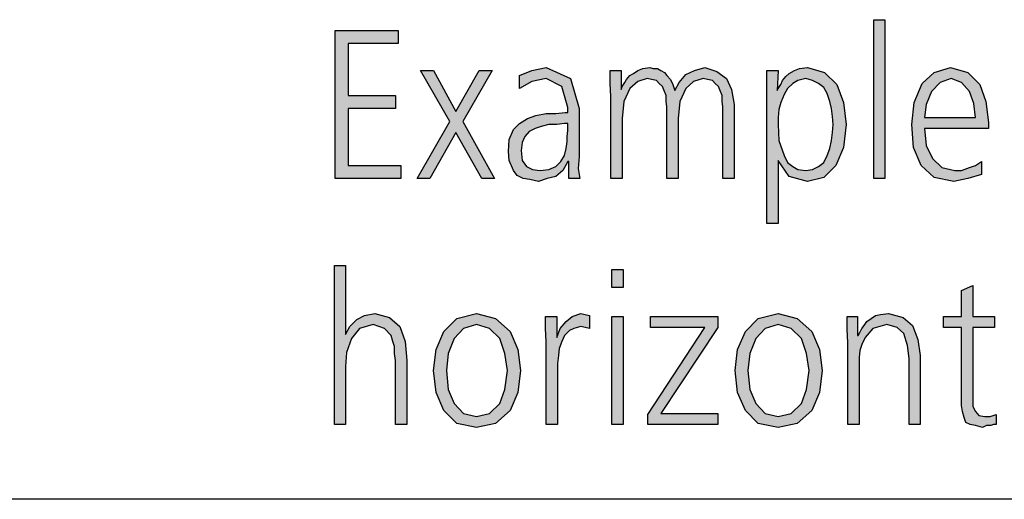
# Model space of a CAD drawing. Units: millimetres. Extents: x 14730 to 26963, y -183 to 8761.
# Drawn here: x 15994 to 16388, y 5865 to 6057 of the extents above; entities that cross this region are included whole.
import ezdxf

# ---------------------------------------------------------------- set-up
doc = ezdxf.new("R2010")
doc.units = ezdxf.units.MM
doc.layers.add('1', color=7, linetype='Continuous')

msp = doc.modelspace()

# ---------------------------------------------------------------- hatches: boundary and pattern name
at = {"layer": '1', "linetype": 'Continuous'}
for points in [[(16335.88, 6057.17), (16340.36, 6057.17), (16340.36, 5993.61), (16335.88, 5993.61)], [(16120.41, 6052.77), (16145.57, 6052.77), (16145.57, 6047.57), (16125.58, 6047.57), (16125.58, 6026.78), (16144.54, 6026.78), (16144.54, 6021.59), (16125.58, 6021.59), (16125.58, 5998.8), (16146.61, 5998.8), (16146.61, 5993.61), (16120.41, 5993.61)], [(16166.26, 6016.39), (16154.54, 6036.78), (16159.71, 6036.78), (16168.67, 6020.39), (16177.98, 6036.78), (16183.15, 6036.78), (16171.43, 6016.39), (16184.19, 5993.61), (16179.01, 5993.61), (16168.67, 6011.99), (16158.33, 5993.61), (16153.16, 5993.61)], [(16275.55, 5993.61), (16275.55, 6022.39), (16275.2, 6024.39), (16275.2, 6026.78), (16274.51, 6028.38), (16273.82, 6030.38), (16272.44, 6031.58), (16271.41, 6032.78), (16269.34, 6033.18), (16267.62, 6033.58), (16263.82, 6032.38), (16260.72, 6029.58), (16258.31, 6024.39), (16257.62, 6017.59), (16257.62, 5993.61), (16253.14, 5993.61), (16253.14, 6022.39), (16252.79, 6024.39), (16252.79, 6026.78), (16252.1, 6028.38), (16251.41, 6030.38), (16250.03, 6031.58), (16249, 6032.78), (16246.93, 6033.18), (16245.21, 6033.58), (16241.42, 6032.38), (16238.31, 6029.58), (16235.9, 6024.39), (16235.21, 6017.59), (16235.21, 5993.61), (16230.73, 5993.61), (16230.73, 6026.38), (16230.38, 6031.58), (16230.38, 6036.78), (16234.87, 6036.78), (16234.87, 6029.58), (16234.87, 6029.18), (16235.21, 6030.38), (16236.24, 6031.98), (16236.93, 6033.18), (16238.31, 6034.78), (16239.69, 6035.58), (16241.42, 6036.78), (16243.48, 6037.58), (16246.24, 6037.98), (16247.62, 6037.58), (16249.35, 6037.58), (16250.72, 6036.78), (16252.1, 6035.98), (16253.14, 6034.78), (16254.52, 6033.18), (16255.55, 6031.18), (16256.24, 6028.78), (16257.96, 6031.98), (16260.72, 6035.18), (16264.17, 6036.78), (16268.31, 6037.98), (16273.13, 6036.38), (16276.93, 6033.58), (16278.99, 6029.18), (16280.03, 6023.19), (16280.03, 5993.61)], [(16120.06, 5958.73), (16124.54, 5958.73), (16124.54, 5931.15), (16126.27, 5934.34), (16129.02, 5937.14), (16132.13, 5938.74), (16136.26, 5939.54), (16142.13, 5937.94), (16146.26, 5934.34), (16148.33, 5928.35), (16149.02, 5920.75), (16149.02, 5895.17), (16144.54, 5895.17), (16144.54, 5920.75), (16144.19, 5923.55), (16144.19, 5926.35), (16143.5, 5928.35), (16142.81, 5930.75), (16140.06, 5933.54), (16135.57, 5935.14), (16130.06, 5933.54), (16126.96, 5929.55), (16124.89, 5923.95), (16124.54, 5918.35), (16124.54, 5895.17), (16120.06, 5895.17)], [(16235.55, 5949.93), (16231.07, 5949.93), (16231.07, 5957.13), (16235.55, 5957.13)], [(16384.15, 5933.94), (16375.53, 5933.94), (16375.53, 5905.56), (16375.53, 5902.36), (16376.56, 5900.36), (16377.94, 5898.77), (16380.35, 5898.37), (16382.42, 5898.37), (16384.83, 5899.17), (16384.83, 5895.17), (16383.8, 5895.17), (16382.77, 5894.77), (16381.04, 5894.77), (16379.32, 5893.97), (16376.56, 5894.77), (16374.49, 5895.17), (16372.77, 5895.97), (16372.08, 5897.97), (16371.39, 5900.36), (16371.04, 5902.76), (16371.04, 5905.16), (16371.04, 5908.36), (16371.04, 5933.94), (16363.8, 5933.94), (16363.8, 5938.34), (16371.04, 5938.34), (16371.04, 5948.73), (16375.53, 5950.73), (16375.53, 5938.34), (16384.15, 5938.34)], [(16204.87, 5928.35), (16204.53, 5933.54), (16204.53, 5938.34), (16209.01, 5938.34), (16209.01, 5929.95), (16210.39, 5933.54), (16212.8, 5936.34), (16215.21, 5938.34), (16218.66, 5939.54), (16220.39, 5939.14), (16222.11, 5938.74), (16222.11, 5933.54), (16220.39, 5933.94), (16218.66, 5934.34), (16215.9, 5933.54), (16214.18, 5932.74), (16212.11, 5930.75), (16211.08, 5928.35), (16210.04, 5925.55), (16209.7, 5922.75), (16209.35, 5919.55), (16209.35, 5916.75), (16209.35, 5895.17), (16204.87, 5895.17)], [(16231.07, 5938.34), (16235.55, 5938.34), (16235.55, 5895.17), (16231.07, 5895.17)], [(16245.55, 5899.17), (16268.31, 5933.94), (16246.59, 5933.94), (16246.59, 5938.34), (16273.48, 5938.34), (16273.48, 5933.94), (16250.72, 5899.57), (16273.48, 5899.57), (16273.48, 5895.17), (16245.55, 5895.17)], [(16325.54, 5927.95), (16325.19, 5933.14), (16325.19, 5938.34), (16329.33, 5938.34), (16329.33, 5930.75), (16329.67, 5930.75), (16330.36, 5931.94), (16331.05, 5933.54), (16332.09, 5934.74), (16333.12, 5936.34), (16334.85, 5937.54), (16336.57, 5938.74), (16338.64, 5939.14), (16341.74, 5939.54), (16347.6, 5937.94), (16351.39, 5934.74), (16353.46, 5929.15), (16354.5, 5922.75), (16354.5, 5895.17), (16350.01, 5895.17), (16350.01, 5921.55), (16349.32, 5926.75), (16347.95, 5931.54), (16345.19, 5933.94), (16341.05, 5935.14), (16335.53, 5933.54), (16332.43, 5929.95), (16331.05, 5927.15), (16330.36, 5924.75), (16330.02, 5921.95), (16330.02, 5919.15), (16330.02, 5895.17), (16325.54, 5895.17)]]:
    msp.add_hatch(color=3, dxfattribs=at).paths.add_polyline_path(points)
h = msp.add_hatch(color=3, dxfattribs=at)
h.paths.add_polyline_path([(16213.83, 6000.4), (16213.49, 6000.4), (16211.42, 5996.8), (16208.66, 5994.4), (16205.22, 5993.61), (16201.77, 5992.41), (16198.32, 5993.21), (16195.56, 5993.61), (16193.15, 5994.8), (16191.77, 5996.8), (16190.05, 6000.8), (16189.7, 6004.4), (16190.05, 6009.2), (16191.77, 6013.19), (16194.18, 6015.59), (16197.29, 6017.59), (16200.73, 6018.79), (16204.87, 6019.59), (16208.66, 6019.59), (16212.46, 6019.99), (16213.49, 6019.99), (16213.49, 6021.99), (16211.08, 6030.38), (16204.87, 6033.58), (16199.01, 6032.38), (16194.18, 6029.58), (16194.18, 6034.78), (16199.01, 6036.78), (16204.87, 6037.98), (16214.52, 6033.58), (16217.97, 6021.59), (16217.97, 6002.4), (16217.63, 5997.6), (16218.32, 5993.61), (16213.83, 5993.61)])
h.paths.add_polyline_path([(16213.49, 6015.59), (16212.11, 6015.59), (16209.01, 6015.19), (16205.91, 6015.19), (16202.8, 6014.39), (16200.39, 6013.59), (16197.98, 6012.39), (16196.25, 6010.39), (16195.22, 6008), (16194.87, 6004.8), (16195.22, 6000.8), (16196.94, 5998.4), (16199.36, 5997.2), (16202.46, 5996.8), (16205.91, 5997.2), (16208.66, 5998.4), (16210.73, 6000.4), (16212.11, 6002.8), (16212.8, 6005.6), (16213.15, 6008.4), (16213.15, 6010.39), (16213.49, 6012.79)], flags=16)
h = msp.add_hatch(color=3, dxfattribs=at)
h.paths.add_polyline_path([(16293.13, 6036.78), (16297.61, 6036.78), (16297.27, 6028.78), (16297.61, 6029.58), (16298.65, 6031.18), (16299.33, 6032.78), (16300.71, 6034.38), (16302.09, 6035.58), (16304.16, 6036.78), (16306.23, 6037.58), (16309.33, 6037.98), (16316.23, 6035.98), (16321.05, 6031.18), (16323.81, 6023.99), (16324.85, 6015.19), (16323.81, 6006), (16320.71, 5998.8), (16315.88, 5994.01), (16309.33, 5992.41), (16302.09, 5994.4), (16297.61, 6000.8), (16297.61, 5975.62), (16293.13, 5975.62)])
h.paths.add_polyline_path([(16319.68, 6015.19), (16319.33, 6018.39), (16318.99, 6021.59), (16318.3, 6024.39), (16317.26, 6027.58), (16315.88, 6029.98), (16313.81, 6031.58), (16311.4, 6032.78), (16308.64, 6033.58), (16305.54, 6032.78), (16303.47, 6031.58), (16301.4, 6029.58), (16300.02, 6027.18), (16298.65, 6023.99), (16297.96, 6021.19), (16297.61, 6017.99), (16297.61, 6015.19), (16297.96, 6008.8), (16300.02, 6002.8), (16301.4, 6000), (16303.47, 5998.4), (16305.54, 5997.2), (16308.64, 5996.8), (16311.4, 5997.2), (16313.81, 5998.4), (16315.88, 6000), (16317.26, 6002.8), (16318.3, 6005.6), (16318.99, 6008.8), (16319.33, 6011.99)], flags=16)
h = msp.add_hatch(color=3, dxfattribs=at)
h.paths.add_polyline_path([(16378.97, 5995.2), (16373.46, 5993.61), (16367.94, 5992.41), (16360.01, 5994.01), (16354.84, 5998.8), (16351.74, 6006), (16351.05, 6015.19), (16352.08, 6023.99), (16355.19, 6031.58), (16360.01, 6035.98), (16366.56, 6037.98), (16373.46, 6035.98), (16378.28, 6031.18), (16380.7, 6024.39), (16381.73, 6015.99), (16381.73, 6013.59), (16356.22, 6013.59), (16356.91, 6006.8), (16359.32, 6001.6), (16363.12, 5998), (16368.29, 5996.8), (16371.04, 5996.8), (16374.15, 5998), (16376.56, 5998.8), (16378.97, 6000.4)])
h.paths.add_polyline_path([(16376.56, 6017.99), (16375.87, 6023.59), (16374.15, 6028.38), (16371.04, 6031.98), (16366.91, 6033.58), (16362.43, 6031.98), (16358.98, 6028.38), (16356.91, 6023.19), (16356.22, 6017.99)], flags=16)
h = msp.add_hatch(color=3, dxfattribs=at)
h.paths.add_polyline_path([(16159.71, 5916.75), (16160.74, 5925.15), (16163.85, 5932.34), (16169.02, 5937.54), (16176.95, 5939.54), (16184.53, 5937.54), (16190.39, 5932.34), (16193.49, 5925.15), (16194.53, 5916.75), (16193.49, 5907.96), (16190.39, 5900.76), (16184.53, 5895.57), (16176.95, 5893.97), (16169.02, 5895.57), (16163.85, 5900.76), (16160.74, 5907.96)])
h.paths.add_polyline_path([(16164.88, 5916.75), (16165.57, 5909.16), (16167.98, 5903.56), (16171.77, 5899.57), (16176.95, 5898.37), (16182.12, 5899.57), (16186.25, 5903.56), (16188.32, 5909.16), (16189.36, 5916.75), (16188.32, 5923.55), (16186.25, 5929.55), (16182.12, 5933.54), (16176.95, 5935.14), (16171.77, 5933.54), (16167.98, 5929.55), (16165.57, 5923.55)], flags=16)
h = msp.add_hatch(color=3, dxfattribs=at)
h.paths.add_polyline_path([(16280.37, 5916.75), (16281.41, 5925.15), (16284.51, 5932.34), (16289.68, 5937.54), (16297.61, 5939.54), (16305.2, 5937.54), (16311.06, 5932.34), (16314.16, 5925.15), (16315.19, 5916.75), (16314.16, 5907.96), (16311.06, 5900.76), (16305.2, 5895.57), (16297.61, 5893.97), (16289.68, 5895.57), (16284.51, 5900.76), (16281.41, 5907.96)])
h.paths.add_polyline_path([(16285.54, 5916.75), (16286.23, 5909.16), (16288.65, 5903.56), (16292.44, 5899.57), (16297.61, 5898.37), (16302.78, 5899.57), (16306.92, 5903.56), (16308.99, 5909.16), (16310.02, 5916.75), (16308.99, 5923.55), (16306.92, 5929.55), (16302.78, 5933.54), (16297.61, 5935.14), (16292.44, 5933.54), (16288.65, 5929.55), (16286.23, 5923.55)], flags=16)

# ---------------------------------------------------------------- linework, layer by layer
at = {"layer": '1', "color": 3, "linetype": 'Continuous'}
for p, q in [((16335.88, 5993.61), (16335.88, 6057.17)), ((16335.88, 6057.17), (16340.36, 6057.17)), ((16340.36, 6057.17), (16340.36, 5993.61)), ((16120.41, 5993.61), (16120.41, 6052.77)), ((16120.41, 6052.77), (16145.57, 6052.77)), ((16145.57, 6052.77), (16145.57, 6047.57)), ((16125.58, 6047.57), (16125.58, 6026.78)), ((16145.57, 6047.57), (16125.58, 6047.57)), ((16154.54, 6036.78), (16159.71, 6036.78)), ((16166.26, 6016.39), (16154.54, 6036.78)), ((16159.71, 6036.78), (16168.67, 6020.39)), ((16168.67, 6020.39), (16177.98, 6036.78)), ((16183.15, 6036.78), (16171.43, 6016.39)), ((16177.98, 6036.78), (16183.15, 6036.78)), ((16194.18, 6034.78), (16199.01, 6036.78)), ((16199.01, 6036.78), (16204.87, 6037.98)), ((16204.87, 6037.98), (16214.52, 6033.58)), ((16230.38, 6036.78), (16234.87, 6036.78)), ((16230.38, 6031.58), (16230.38, 6036.78)), ((16234.87, 6036.78), (16234.87, 6029.58)), ((16238.31, 6034.78), (16239.69, 6035.58)), ((16239.69, 6035.58), (16241.42, 6036.78)), ((16241.42, 6036.78), (16243.48, 6037.58)), ((16243.48, 6037.58), (16246.24, 6037.98)), ((16246.24, 6037.98), (16247.62, 6037.58)), ((16247.62, 6037.58), (16249.35, 6037.58)), ((16249.35, 6037.58), (16250.72, 6036.78)), ((16250.72, 6036.78), (16252.1, 6035.98)), ((16252.1, 6035.98), (16253.14, 6034.78)), ((16260.72, 6035.18), (16264.17, 6036.78)), ((16264.17, 6036.78), (16268.31, 6037.98)), ((16268.31, 6037.98), (16273.13, 6036.38)), ((16273.13, 6036.38), (16276.93, 6033.58)), ((16293.13, 5975.62), (16293.13, 6036.78)), ((16293.13, 6036.78), (16297.61, 6036.78)), ((16297.61, 6036.78), (16297.27, 6028.78)), ((16300.71, 6034.38), (16302.09, 6035.58)), ((16302.09, 6035.58), (16304.16, 6036.78)), ((16304.16, 6036.78), (16306.23, 6037.58)), ((16306.23, 6037.58), (16309.33, 6037.98)), ((16309.33, 6037.98), (16316.23, 6035.98)), ((16316.23, 6035.98), (16321.05, 6031.18)), ((16355.19, 6031.58), (16360.01, 6035.98)), ((16360.01, 6035.98), (16366.56, 6037.98)), ((16366.56, 6037.98), (16373.46, 6035.98)), ((16373.46, 6035.98), (16378.28, 6031.18)), ((16194.18, 6029.58), (16194.18, 6034.78)), ((16199.01, 6032.38), (16194.18, 6029.58)), ((16204.87, 6033.58), (16199.01, 6032.38)), ((16211.08, 6030.38), (16204.87, 6033.58)), ((16214.52, 6033.58), (16217.97, 6021.59)), ((16230.73, 6026.38), (16230.38, 6031.58)), ((16235.21, 6030.38), (16236.24, 6031.98)), ((16236.24, 6031.98), (16236.93, 6033.18)), ((16236.93, 6033.18), (16238.31, 6034.78)), ((16241.42, 6032.38), (16238.31, 6029.58)), ((16245.21, 6033.58), (16241.42, 6032.38)), ((16246.93, 6033.18), (16245.21, 6033.58)), ((16249, 6032.78), (16246.93, 6033.18)), ((16250.03, 6031.58), (16249, 6032.78)), ((16251.41, 6030.38), (16250.03, 6031.58)), ((16253.14, 6034.78), (16254.52, 6033.18)), ((16254.52, 6033.18), (16255.55, 6031.18)), ((16256.24, 6028.78), (16257.96, 6031.98)), ((16257.96, 6031.98), (16260.72, 6035.18)), ((16263.82, 6032.38), (16260.72, 6029.58)), ((16267.62, 6033.58), (16263.82, 6032.38)), ((16269.34, 6033.18), (16267.62, 6033.58)), ((16271.41, 6032.78), (16269.34, 6033.18)), ((16272.44, 6031.58), (16271.41, 6032.78)), ((16273.82, 6030.38), (16272.44, 6031.58)), ((16276.93, 6033.58), (16278.99, 6029.18)), ((16298.65, 6031.18), (16299.33, 6032.78)), ((16299.33, 6032.78), (16300.71, 6034.38)), ((16303.47, 6031.58), (16301.4, 6029.58)), ((16305.54, 6032.78), (16303.47, 6031.58)), ((16308.64, 6033.58), (16305.54, 6032.78)), ((16311.4, 6032.78), (16308.64, 6033.58)), ((16313.81, 6031.58), (16311.4, 6032.78)), ((16315.88, 6029.98), (16313.81, 6031.58)), ((16352.08, 6023.99), (16355.19, 6031.58)), ((16362.43, 6031.98), (16358.98, 6028.38)), ((16366.91, 6033.58), (16362.43, 6031.98)), ((16371.04, 6031.98), (16366.91, 6033.58)), ((16374.15, 6028.38), (16371.04, 6031.98)), ((16213.49, 6021.99), (16211.08, 6030.38)), ((16234.87, 6029.18), (16235.21, 6030.38)), ((16234.87, 6029.58), (16234.87, 6029.18)), ((16238.31, 6029.58), (16235.9, 6024.39)), ((16252.1, 6028.38), (16251.41, 6030.38)), ((16252.79, 6026.78), (16252.1, 6028.38)), ((16255.55, 6031.18), (16256.24, 6028.78)), ((16260.72, 6029.58), (16258.31, 6024.39)), ((16274.51, 6028.38), (16273.82, 6030.38)), ((16275.2, 6026.78), (16274.51, 6028.38)), ((16278.99, 6029.18), (16280.03, 6023.19)), ((16297.27, 6028.78), (16297.61, 6029.58)), ((16297.61, 6029.58), (16298.65, 6031.18)), ((16301.4, 6029.58), (16300.02, 6027.18)), ((16317.26, 6027.58), (16315.88, 6029.98)), ((16318.3, 6024.39), (16317.26, 6027.58)), ((16321.05, 6031.18), (16323.81, 6023.99)), ((16358.98, 6028.38), (16356.91, 6023.19)), ((16375.87, 6023.59), (16374.15, 6028.38)), ((16378.28, 6031.18), (16380.7, 6024.39)), ((16125.58, 6026.78), (16144.54, 6026.78)), ((16144.54, 6026.78), (16144.54, 6021.59)), ((16230.73, 5993.61), (16230.73, 6026.38)), ((16235.9, 6024.39), (16235.21, 6017.59)), ((16252.79, 6024.39), (16252.79, 6026.78)), ((16253.14, 6022.39), (16252.79, 6024.39)), ((16258.31, 6024.39), (16257.62, 6017.59)), ((16275.2, 6024.39), (16275.2, 6026.78)), ((16275.55, 6022.39), (16275.2, 6024.39)), ((16298.65, 6023.99), (16297.96, 6021.19)), ((16300.02, 6027.18), (16298.65, 6023.99)), ((16318.99, 6021.59), (16318.3, 6024.39)), ((16323.81, 6023.99), (16324.85, 6015.19)), ((16351.05, 6015.19), (16352.08, 6023.99)), ((16376.56, 6017.99), (16375.87, 6023.59)), ((16380.7, 6024.39), (16381.73, 6015.99)), ((16125.58, 6021.59), (16125.58, 5998.8)), ((16144.54, 6021.59), (16125.58, 6021.59)), ((16200.73, 6018.79), (16204.87, 6019.59)), ((16204.87, 6019.59), (16208.66, 6019.59)), ((16208.66, 6019.59), (16212.46, 6019.99)), ((16212.46, 6019.99), (16213.49, 6019.99)), ((16213.49, 6019.99), (16213.49, 6021.99)), ((16217.97, 6021.59), (16217.97, 6002.4)), ((16253.14, 5993.61), (16253.14, 6022.39)), ((16275.55, 5993.61), (16275.55, 6022.39)), ((16280.03, 6023.19), (16280.03, 5993.61)), ((16297.96, 6021.19), (16297.61, 6017.99)), ((16319.33, 6018.39), (16318.99, 6021.59)), ((16356.91, 6023.19), (16356.22, 6017.99)), ((16153.16, 5993.61), (16166.26, 6016.39)), ((16171.43, 6016.39), (16184.19, 5993.61)), ((16191.77, 6013.19), (16194.18, 6015.59)), ((16194.18, 6015.59), (16197.29, 6017.59)), ((16197.29, 6017.59), (16200.73, 6018.79)), ((16212.11, 6015.59), (16209.01, 6015.19)), ((16213.49, 6015.59), (16212.11, 6015.59)), ((16213.49, 6012.79), (16213.49, 6015.59)), ((16235.21, 6017.59), (16235.21, 5993.61)), ((16257.62, 6017.59), (16257.62, 5993.61)), ((16297.61, 6017.99), (16297.61, 6015.19)), ((16319.68, 6015.19), (16319.33, 6018.39)), ((16356.22, 6017.99), (16376.56, 6017.99)), ((16381.73, 6015.99), (16381.73, 6013.59)), ((16168.67, 6011.99), (16158.33, 5993.61)), ((16179.01, 5993.61), (16168.67, 6011.99)), ((16190.05, 6009.2), (16191.77, 6013.19)), ((16197.98, 6012.39), (16196.25, 6010.39)), ((16200.39, 6013.59), (16197.98, 6012.39)), ((16202.8, 6014.39), (16200.39, 6013.59)), ((16205.91, 6015.19), (16202.8, 6014.39)), ((16209.01, 6015.19), (16205.91, 6015.19)), ((16213.15, 6010.39), (16213.49, 6012.79)), ((16297.61, 6015.19), (16297.96, 6008.8)), ((16318.99, 6008.8), (16319.33, 6011.99)), ((16319.33, 6011.99), (16319.68, 6015.19)), ((16324.85, 6015.19), (16323.81, 6006)), ((16351.74, 6006), (16351.05, 6015.19)), ((16356.22, 6013.59), (16356.91, 6006.8)), ((16381.73, 6013.59), (16356.22, 6013.59)), ((16189.7, 6004.4), (16190.05, 6009.2)), ((16195.22, 6008), (16194.87, 6004.8)), ((16196.25, 6010.39), (16195.22, 6008)), ((16212.8, 6005.6), (16213.15, 6008.4)), ((16213.15, 6008.4), (16213.15, 6010.39)), ((16297.96, 6008.8), (16300.02, 6002.8)), ((16318.3, 6005.6), (16318.99, 6008.8)), ((16190.05, 6000.8), (16189.7, 6004.4)), ((16194.87, 6004.8), (16195.22, 6000.8)), ((16212.11, 6002.8), (16212.8, 6005.6)), ((16317.26, 6002.8), (16318.3, 6005.6)), ((16323.81, 6006), (16320.71, 5998.8)), ((16354.84, 5998.8), (16351.74, 6006)), ((16356.91, 6006.8), (16359.32, 6001.6)), ((16191.77, 5996.8), (16190.05, 6000.8)), ((16195.22, 6000.8), (16196.94, 5998.4)), ((16208.66, 5998.4), (16210.73, 6000.4)), ((16210.73, 6000.4), (16212.11, 6002.8)), ((16213.49, 6000.4), (16211.42, 5996.8)), ((16213.83, 6000.4), (16213.49, 6000.4)), ((16213.83, 5993.61), (16213.83, 6000.4)), ((16217.97, 6002.4), (16217.63, 5997.6)), ((16297.61, 6000.8), (16297.61, 5975.62)), ((16302.09, 5994.4), (16297.61, 6000.8)), ((16300.02, 6002.8), (16301.4, 6000)), ((16301.4, 6000), (16303.47, 5998.4)), ((16313.81, 5998.4), (16315.88, 6000)), ((16315.88, 6000), (16317.26, 6002.8)), ((16359.32, 6001.6), (16363.12, 5998)), ((16376.56, 5998.8), (16378.97, 6000.4)), ((16378.97, 6000.4), (16378.97, 5995.2)), ((16125.58, 5998.8), (16146.61, 5998.8)), ((16146.61, 5998.8), (16146.61, 5993.61)), ((16193.15, 5994.8), (16191.77, 5996.8)), ((16196.94, 5998.4), (16199.36, 5997.2)), ((16199.36, 5997.2), (16202.46, 5996.8)), ((16202.46, 5996.8), (16205.91, 5997.2)), ((16205.91, 5997.2), (16208.66, 5998.4)), ((16211.42, 5996.8), (16208.66, 5994.4)), ((16217.63, 5997.6), (16218.32, 5993.61)), ((16303.47, 5998.4), (16305.54, 5997.2)), ((16305.54, 5997.2), (16308.64, 5996.8)), ((16308.64, 5996.8), (16311.4, 5997.2)), ((16311.4, 5997.2), (16313.81, 5998.4)), ((16320.71, 5998.8), (16315.88, 5994.01)), ((16360.01, 5994.01), (16354.84, 5998.8)), ((16363.12, 5998), (16368.29, 5996.8)), ((16368.29, 5996.8), (16371.04, 5996.8)), ((16371.04, 5996.8), (16374.15, 5998)), ((16374.15, 5998), (16376.56, 5998.8)), ((16146.61, 5993.61), (16120.41, 5993.61)), ((16158.33, 5993.61), (16153.16, 5993.61)), ((16184.19, 5993.61), (16179.01, 5993.61)), ((16195.56, 5993.61), (16193.15, 5994.8)), ((16198.32, 5993.21), (16195.56, 5993.61)), ((16201.77, 5992.41), (16198.32, 5993.21)), ((16205.22, 5993.61), (16201.77, 5992.41)), ((16208.66, 5994.4), (16205.22, 5993.61)), ((16218.32, 5993.61), (16213.83, 5993.61)), ((16235.21, 5993.61), (16230.73, 5993.61)), ((16257.62, 5993.61), (16253.14, 5993.61)), ((16280.03, 5993.61), (16275.55, 5993.61)), ((16309.33, 5992.41), (16302.09, 5994.4)), ((16315.88, 5994.01), (16309.33, 5992.41)), ((16340.36, 5993.61), (16335.88, 5993.61)), ((16367.94, 5992.41), (16360.01, 5994.01)), ((16373.46, 5993.61), (16367.94, 5992.41)), ((16378.97, 5995.2), (16373.46, 5993.61)), ((16297.61, 5975.62), (16293.13, 5975.62)), ((16120.06, 5895.17), (16120.06, 5958.73)), ((16120.06, 5958.73), (16124.54, 5958.73)), ((16124.54, 5958.73), (16124.54, 5931.15)), ((16231.07, 5957.13), (16235.55, 5957.13)), ((16231.07, 5949.93), (16231.07, 5957.13)), ((16235.55, 5957.13), (16235.55, 5949.93)), ((16235.55, 5949.93), (16231.07, 5949.93)), ((16371.04, 5948.73), (16375.53, 5950.73)), ((16371.04, 5938.34), (16371.04, 5948.73)), ((16375.53, 5950.73), (16375.53, 5938.34)), ((16126.27, 5934.34), (16129.02, 5937.14)), ((16129.02, 5937.14), (16132.13, 5938.74)), ((16132.13, 5938.74), (16136.26, 5939.54)), ((16136.26, 5939.54), (16142.13, 5937.94)), ((16142.13, 5937.94), (16146.26, 5934.34)), ((16163.85, 5932.34), (16169.02, 5937.54)), ((16169.02, 5937.54), (16176.95, 5939.54)), ((16176.95, 5939.54), (16184.53, 5937.54)), ((16184.53, 5937.54), (16190.39, 5932.34)), ((16204.53, 5938.34), (16209.01, 5938.34)), ((16204.53, 5933.54), (16204.53, 5938.34)), ((16209.01, 5938.34), (16209.01, 5929.95)), ((16212.8, 5936.34), (16215.21, 5938.34)), ((16215.21, 5938.34), (16218.66, 5939.54)), ((16218.66, 5939.54), (16220.39, 5939.14)), ((16220.39, 5939.14), (16222.11, 5938.74)), ((16222.11, 5938.74), (16222.11, 5933.54)), ((16231.07, 5895.17), (16231.07, 5938.34)), ((16231.07, 5938.34), (16235.55, 5938.34)), ((16235.55, 5938.34), (16235.55, 5895.17)), ((16246.59, 5938.34), (16273.48, 5938.34)), ((16246.59, 5933.94), (16246.59, 5938.34)), ((16273.48, 5938.34), (16273.48, 5933.94)), ((16284.51, 5932.34), (16289.68, 5937.54)), ((16289.68, 5937.54), (16297.61, 5939.54)), ((16297.61, 5939.54), (16305.2, 5937.54)), ((16305.2, 5937.54), (16311.06, 5932.34)), ((16325.19, 5938.34), (16329.33, 5938.34)), ((16325.19, 5933.14), (16325.19, 5938.34)), ((16329.33, 5938.34), (16329.33, 5930.75)), ((16333.12, 5936.34), (16334.85, 5937.54)), ((16334.85, 5937.54), (16336.57, 5938.74)), ((16336.57, 5938.74), (16338.64, 5939.14)), ((16338.64, 5939.14), (16341.74, 5939.54)), ((16341.74, 5939.54), (16347.6, 5937.94)), ((16347.6, 5937.94), (16351.39, 5934.74)), ((16363.8, 5938.34), (16371.04, 5938.34)), ((16363.8, 5933.94), (16363.8, 5938.34)), ((16375.53, 5938.34), (16384.15, 5938.34)), ((16384.15, 5938.34), (16384.15, 5933.94)), ((16124.54, 5931.15), (16126.27, 5934.34)), ((16130.06, 5933.54), (16126.96, 5929.55)), ((16135.57, 5935.14), (16130.06, 5933.54)), ((16140.06, 5933.54), (16135.57, 5935.14)), ((16142.81, 5930.75), (16140.06, 5933.54)), ((16146.26, 5934.34), (16148.33, 5928.35)), ((16171.77, 5933.54), (16167.98, 5929.55)), ((16176.95, 5935.14), (16171.77, 5933.54)), ((16182.12, 5933.54), (16176.95, 5935.14)), ((16186.25, 5929.55), (16182.12, 5933.54)), ((16204.87, 5928.35), (16204.53, 5933.54)), ((16209.01, 5929.95), (16210.39, 5933.54)), ((16210.39, 5933.54), (16212.8, 5936.34)), ((16215.9, 5933.54), (16214.18, 5932.74)), ((16218.66, 5934.34), (16215.9, 5933.54)), ((16220.39, 5933.94), (16218.66, 5934.34)), ((16222.11, 5933.54), (16220.39, 5933.94)), ((16245.55, 5899.17), (16268.31, 5933.94)), ((16268.31, 5933.94), (16246.59, 5933.94)), ((16273.48, 5933.94), (16250.72, 5899.57)), ((16292.44, 5933.54), (16288.65, 5929.55)), ((16297.61, 5935.14), (16292.44, 5933.54)), ((16302.78, 5933.54), (16297.61, 5935.14)), ((16306.92, 5929.55), (16302.78, 5933.54)), ((16325.54, 5927.95), (16325.19, 5933.14)), ((16330.36, 5931.94), (16331.05, 5933.54)), ((16331.05, 5933.54), (16332.09, 5934.74)), ((16332.09, 5934.74), (16333.12, 5936.34)), ((16335.53, 5933.54), (16332.43, 5929.95)), ((16341.05, 5935.14), (16335.53, 5933.54)), ((16345.19, 5933.94), (16341.05, 5935.14)), ((16347.95, 5931.54), (16345.19, 5933.94)), ((16351.39, 5934.74), (16353.46, 5929.15)), ((16371.04, 5933.94), (16363.8, 5933.94)), ((16371.04, 5908.36), (16371.04, 5933.94)), ((16375.53, 5933.94), (16375.53, 5905.56)), ((16384.15, 5933.94), (16375.53, 5933.94)), ((16126.96, 5929.55), (16124.89, 5923.95)), ((16143.5, 5928.35), (16142.81, 5930.75)), ((16160.74, 5925.15), (16163.85, 5932.34)), ((16167.98, 5929.55), (16165.57, 5923.55)), ((16188.32, 5923.55), (16186.25, 5929.55)), ((16190.39, 5932.34), (16193.49, 5925.15)), ((16212.11, 5930.75), (16211.08, 5928.35)), ((16214.18, 5932.74), (16212.11, 5930.75)), ((16281.41, 5925.15), (16284.51, 5932.34)), ((16288.65, 5929.55), (16286.23, 5923.55)), ((16308.99, 5923.55), (16306.92, 5929.55)), ((16311.06, 5932.34), (16314.16, 5925.15)), ((16329.33, 5930.75), (16329.67, 5930.75)), ((16329.67, 5930.75), (16330.36, 5931.94)), ((16332.43, 5929.95), (16331.05, 5927.15)), ((16349.32, 5926.75), (16347.95, 5931.54)), ((16353.46, 5929.15), (16354.5, 5922.75)), ((16144.19, 5926.35), (16143.5, 5928.35)), ((16144.19, 5923.55), (16144.19, 5926.35)), ((16148.33, 5928.35), (16149.02, 5920.75)), ((16159.71, 5916.75), (16160.74, 5925.15)), ((16193.49, 5925.15), (16194.53, 5916.75)), ((16204.87, 5895.17), (16204.87, 5928.35)), ((16210.04, 5925.55), (16209.7, 5922.75)), ((16211.08, 5928.35), (16210.04, 5925.55)), ((16280.37, 5916.75), (16281.41, 5925.15)), ((16314.16, 5925.15), (16315.19, 5916.75)), ((16325.54, 5895.17), (16325.54, 5927.95)), ((16331.05, 5927.15), (16330.36, 5924.75)), ((16350.01, 5921.55), (16349.32, 5926.75)), ((16124.89, 5923.95), (16124.54, 5918.35)), ((16144.54, 5920.75), (16144.19, 5923.55)), ((16165.57, 5923.55), (16164.88, 5916.75)), ((16189.36, 5916.75), (16188.32, 5923.55)), ((16209.7, 5922.75), (16209.35, 5919.55)), ((16286.23, 5923.55), (16285.54, 5916.75)), ((16310.02, 5916.75), (16308.99, 5923.55)), ((16330.36, 5924.75), (16330.02, 5921.95)), ((16330.02, 5921.95), (16330.02, 5919.15)), ((16350.01, 5895.17), (16350.01, 5921.55)), ((16354.5, 5922.75), (16354.5, 5895.17)), ((16124.54, 5918.35), (16124.54, 5895.17)), ((16144.54, 5895.17), (16144.54, 5920.75)), ((16149.02, 5920.75), (16149.02, 5895.17)), ((16209.35, 5919.55), (16209.35, 5916.75)), ((16330.02, 5919.15), (16330.02, 5895.17)), ((16160.74, 5907.96), (16159.71, 5916.75)), ((16164.88, 5916.75), (16165.57, 5909.16)), ((16188.32, 5909.16), (16189.36, 5916.75)), ((16194.53, 5916.75), (16193.49, 5907.96)), ((16209.35, 5916.75), (16209.35, 5895.17)), ((16281.41, 5907.96), (16280.37, 5916.75)), ((16285.54, 5916.75), (16286.23, 5909.16)), ((16308.99, 5909.16), (16310.02, 5916.75)), ((16315.19, 5916.75), (16314.16, 5907.96)), ((16165.57, 5909.16), (16167.98, 5903.56)), ((16186.25, 5903.56), (16188.32, 5909.16)), ((16286.23, 5909.16), (16288.65, 5903.56)), ((16306.92, 5903.56), (16308.99, 5909.16)), ((16163.85, 5900.76), (16160.74, 5907.96)), ((16193.49, 5907.96), (16190.39, 5900.76)), ((16284.51, 5900.76), (16281.41, 5907.96)), ((16314.16, 5907.96), (16311.06, 5900.76)), ((16371.04, 5905.16), (16371.04, 5908.36)), ((16375.53, 5905.56), (16375.53, 5902.36)), ((16167.98, 5903.56), (16171.77, 5899.57)), ((16182.12, 5899.57), (16186.25, 5903.56)), ((16288.65, 5903.56), (16292.44, 5899.57)), ((16302.78, 5899.57), (16306.92, 5903.56)), ((16371.04, 5902.76), (16371.04, 5905.16)), ((16371.39, 5900.36), (16371.04, 5902.76)), ((16375.53, 5902.36), (16376.56, 5900.36)), ((16169.02, 5895.57), (16163.85, 5900.76)), ((16171.77, 5899.57), (16176.95, 5898.37)), ((16176.95, 5898.37), (16182.12, 5899.57)), ((16190.39, 5900.76), (16184.53, 5895.57)), ((16245.55, 5895.17), (16245.55, 5899.17)), ((16250.72, 5899.57), (16273.48, 5899.57)), ((16273.48, 5899.57), (16273.48, 5895.17)), ((16289.68, 5895.57), (16284.51, 5900.76)), ((16292.44, 5899.57), (16297.61, 5898.37)), ((16297.61, 5898.37), (16302.78, 5899.57)), ((16311.06, 5900.76), (16305.2, 5895.57)), ((16372.08, 5897.97), (16371.39, 5900.36)), ((16372.77, 5895.97), (16372.08, 5897.97)), ((16376.56, 5900.36), (16377.94, 5898.77)), ((16377.94, 5898.77), (16380.35, 5898.37)), ((16380.35, 5898.37), (16382.42, 5898.37)), ((16382.42, 5898.37), (16384.83, 5899.17)), ((16384.83, 5899.17), (16384.83, 5895.17)), ((16124.54, 5895.17), (16120.06, 5895.17)), ((16149.02, 5895.17), (16144.54, 5895.17)), ((16176.95, 5893.97), (16169.02, 5895.57)), ((16184.53, 5895.57), (16176.95, 5893.97)), ((16209.35, 5895.17), (16204.87, 5895.17)), ((16235.55, 5895.17), (16231.07, 5895.17)), ((16273.48, 5895.17), (16245.55, 5895.17)), ((16297.61, 5893.97), (16289.68, 5895.57)), ((16305.2, 5895.57), (16297.61, 5893.97)), ((16330.02, 5895.17), (16325.54, 5895.17)), ((16354.5, 5895.17), (16350.01, 5895.17)), ((16374.49, 5895.17), (16372.77, 5895.97)), ((16376.56, 5894.77), (16374.49, 5895.17)), ((16379.32, 5893.97), (16376.56, 5894.77)), ((16381.04, 5894.77), (16379.32, 5893.97)), ((16382.77, 5894.77), (16381.04, 5894.77)), ((16383.8, 5895.17), (16382.77, 5894.77)), ((16384.83, 5895.17), (16383.8, 5895.17))]:
    msp.add_line(p, q, dxfattribs=at)
at = {"layer": '1', "color": 6, "linetype": 'Continuous'}
msp.add_line((17287.1, 5865.17), (15167.1, 5865.17), dxfattribs=at)

doc.saveas('drawing.dxf')
